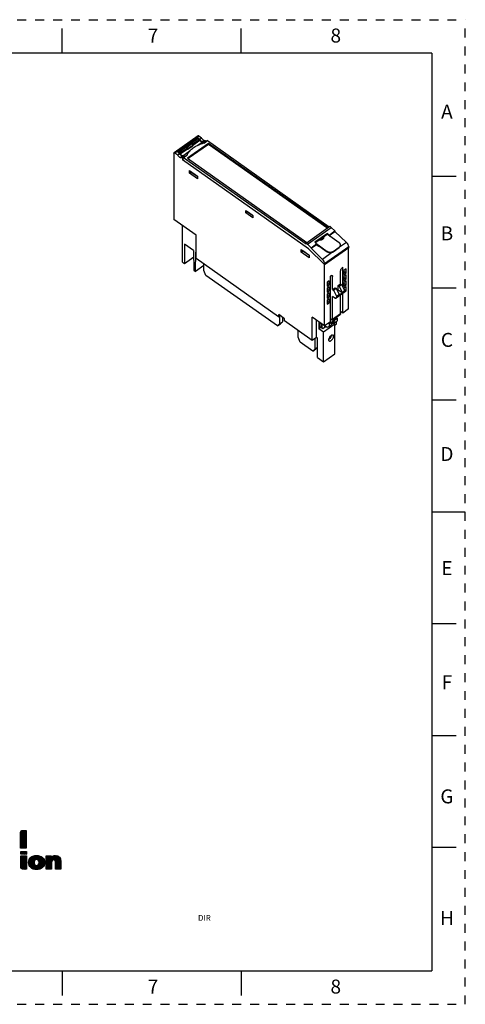
# Model space of a CAD drawing. Units: inches. Extents: x 0 to 17, y 0 to 11.
# Drawn here: x 12 to 17, y 0 to 11 of the extents above; entities that cross this region are included whole.
import ezdxf

# ---------------------------------------------------------------- set-up
doc = ezdxf.new("R2010")
doc.units = ezdxf.units.IN
doc.header["$LTSCALE"] = 0.935
doc.header["$MEASUREMENT"] = 0
doc.linetypes.add('HIDDEN', pattern=[0.2, 0.1, -0.1])
doc.layers.get('0').update_dxf_attribs({"linetype": 'CONTINUOUS'})
for name, color, linetype in [('02___PRT_ALL_AXES', 7, 'CONTINUOUS'), ('DEFAULT_2', 8, 'HIDDEN'), ('FEATURE', 7, 'CONTINUOUS'), ('GEOMETRY_FEATURES', 7, 'CONTINUOUS')]:
    doc.layers.add(name, color=color, linetype=linetype)
doc.styles.get("Standard").update_dxf_attribs({"font": 'txt', "width": 0.8})
doc.styles.add('TEXTSTYLE_2', font='txt')

# ---------------------------------------------------------------- blocks, each defined once
blk = doc.blocks.new('2019_RA_LOGO_TB_BL0', base_point=(11.249, 1.737))
at = {"color": 2, "linetype": 'CONTINUOUS'}
for p, q in [((12.038, 1.881), (12.1, 1.943)), ((12.038, 1.89), (12.092, 1.943)), ((12.038, 1.898), (12.083, 1.943)), ((12.038, 1.907), (12.075, 1.943)), ((12.038, 1.916), (12.066, 1.943)), ((12.038, 1.873), (12.101, 1.935)), ((12.038, 1.864), (12.101, 1.926)), ((12.038, 1.855), (12.101, 1.918)), ((12.038, 1.847), (12.101, 1.909)), ((12.038, 1.838), (12.101, 1.901)), ((12.038, 1.83), (12.101, 1.892)), ((12.038, 1.821), (12.101, 1.883)), ((12.038, 1.813), (12.101, 1.875)), ((12.039, 1.925), (12.057, 1.943)), ((12.038, 1.804), (12.101, 1.866)), ((12.038, 1.795), (12.101, 1.858)), ((12.038, 1.787), (12.101, 1.849)), ((12.038, 1.778), (12.101, 1.841)), ((12.038, 1.77), (12.101, 1.832)), ((12.038, 1.761), (12.101, 1.823)), ((12.038, 1.752), (12.101, 1.815)), ((12.04, 1.746), (12.101, 1.806)), ((12.049, 1.746), (12.101, 1.798)), ((12.058, 1.746), (12.101, 1.789)), ((12.066, 1.746), (12.101, 1.78)), ((12.075, 1.746), (12.101, 1.772)), ((12.083, 1.746), (12.101, 1.763)), ((12.039, 1.707), (12.102, 1.707)), ((12.039, 1.677), (12.039, 1.707)), ((12.039, 1.684), (12.062, 1.707)), ((12.039, 1.692), (12.054, 1.707)), ((12.039, 1.701), (12.045, 1.707)), ((12.102, 1.677), (12.039, 1.677)), ((12.039, 1.598), (12.099, 1.659)), ((12.039, 1.607), (12.091, 1.659)), ((12.039, 1.615), (12.082, 1.659)), ((12.039, 1.624), (12.074, 1.659)), ((12.039, 1.632), (12.065, 1.659)), ((12.039, 1.641), (12.056, 1.659)), ((12.039, 1.65), (12.048, 1.659)), ((12.039, 1.658), (12.039, 1.659)), ((12.039, 1.589), (12.102, 1.652)), ((12.04, 1.677), (12.071, 1.707)), ((12.049, 1.677), (12.079, 1.707)), ((12.057, 1.677), (12.088, 1.707)), ((12.066, 1.677), (12.097, 1.707)), ((12.074, 1.677), (12.102, 1.704)), ((12.083, 1.677), (12.102, 1.695)), ((12.092, 1.746), (12.101, 1.755)), ((12.092, 1.677), (12.102, 1.687)), ((12.1, 1.677), (12.102, 1.678)), ((12.101, 1.746), (12.101, 1.746)), ((12.102, 1.707), (12.102, 1.677)), ((12.127, 1.575), (12.214, 1.662)), ((12.127, 1.583), (12.205, 1.662)), ((12.127, 1.592), (12.196, 1.661)), ((12.128, 1.568), (12.223, 1.662)), ((12.129, 1.602), (12.185, 1.659)), ((12.13, 1.561), (12.231, 1.661)), ((12.132, 1.554), (12.238, 1.66)), ((12.132, 1.614), (12.172, 1.655)), ((12.201, 1.615), (12.245, 1.659)), ((12.214, 1.619), (12.252, 1.657)), ((12.222, 1.619), (12.258, 1.655)), ((12.228, 1.616), (12.264, 1.652)), ((12.324, 1.549), (12.437, 1.662)), ((12.324, 1.557), (12.429, 1.662)), ((12.324, 1.566), (12.42, 1.662)), ((12.324, 1.54), (12.444, 1.66)), ((12.324, 1.574), (12.41, 1.66)), ((12.324, 1.609), (12.374, 1.659)), ((12.324, 1.617), (12.365, 1.659)), ((12.324, 1.626), (12.357, 1.659)), ((12.324, 1.634), (12.348, 1.659)), ((12.324, 1.643), (12.34, 1.659)), ((12.324, 1.652), (12.331, 1.659)), ((12.324, 1.583), (12.396, 1.655)), ((12.324, 1.6), (12.379, 1.655)), ((12.406, 1.614), (12.451, 1.659)), ((12.414, 1.613), (12.457, 1.656)), ((12.42, 1.61), (12.463, 1.653)), ((12.039, 1.581), (12.102, 1.644)), ((12.039, 1.572), (12.102, 1.635)), ((12.039, 1.564), (12.102, 1.627)), ((12.039, 1.555), (12.102, 1.618)), ((12.039, 1.547), (12.102, 1.61)), ((12.039, 1.538), (12.102, 1.601)), ((12.039, 1.53), (12.102, 1.592)), ((12.041, 1.523), (12.102, 1.584)), ((12.044, 1.518), (12.102, 1.575)), ((12.049, 1.514), (12.102, 1.567)), ((12.054, 1.511), (12.102, 1.558)), ((12.062, 1.51), (12.102, 1.549)), ((12.071, 1.51), (12.102, 1.541)), ((12.134, 1.548), (12.195, 1.609)), ((12.138, 1.543), (12.189, 1.594)), ((12.141, 1.537), (12.188, 1.585)), ((12.143, 1.634), (12.152, 1.643)), ((12.145, 1.533), (12.189, 1.577)), ((12.149, 1.528), (12.19, 1.57)), ((12.154, 1.524), (12.193, 1.564)), ((12.159, 1.521), (12.196, 1.558)), ((12.164, 1.518), (12.201, 1.554)), ((12.17, 1.515), (12.206, 1.551)), ((12.176, 1.513), (12.213, 1.55)), ((12.183, 1.51), (12.223, 1.551)), ((12.19, 1.509), (12.298, 1.617)), ((12.197, 1.508), (12.301, 1.611)), ((12.205, 1.507), (12.302, 1.604)), ((12.213, 1.506), (12.304, 1.597)), ((12.222, 1.506), (12.304, 1.589)), ((12.231, 1.507), (12.304, 1.58)), ((12.233, 1.612), (12.27, 1.649)), ((12.237, 1.608), (12.275, 1.646)), ((12.24, 1.602), (12.28, 1.642)), ((12.24, 1.568), (12.295, 1.623)), ((12.241, 1.509), (12.304, 1.571)), ((12.242, 1.595), (12.285, 1.638)), ((12.243, 1.588), (12.289, 1.633)), ((12.243, 1.579), (12.292, 1.628)), ((12.253, 1.512), (12.301, 1.56)), ((12.268, 1.518), (12.296, 1.547)), ((12.324, 1.591), (12.379, 1.646)), ((12.324, 1.531), (12.384, 1.592)), ((12.324, 1.523), (12.383, 1.582)), ((12.324, 1.514), (12.383, 1.574)), ((12.328, 1.51), (12.383, 1.565)), ((12.337, 1.51), (12.383, 1.556)), ((12.346, 1.51), (12.383, 1.548)), ((12.424, 1.606), (12.467, 1.649)), ((12.426, 1.599), (12.472, 1.645)), ((12.427, 1.592), (12.475, 1.64)), ((12.428, 1.584), (12.479, 1.635)), ((12.428, 1.575), (12.481, 1.629)), ((12.428, 1.567), (12.483, 1.622)), ((12.428, 1.558), (12.485, 1.615)), ((12.428, 1.549), (12.486, 1.608)), ((12.428, 1.541), (12.487, 1.6)), ((12.428, 1.532), (12.487, 1.591)), ((12.428, 1.524), (12.487, 1.583)), ((12.428, 1.515), (12.487, 1.574)), ((12.431, 1.51), (12.487, 1.566)), ((12.44, 1.51), (12.487, 1.557)), ((12.449, 1.51), (12.487, 1.548)), ((12.079, 1.51), (12.102, 1.532)), ((12.088, 1.51), (12.102, 1.524)), ((12.097, 1.51), (12.102, 1.515)), ((12.354, 1.51), (12.383, 1.539)), ((12.363, 1.51), (12.383, 1.531)), ((12.371, 1.51), (12.383, 1.522)), ((12.38, 1.51), (12.383, 1.514)), ((12.457, 1.51), (12.487, 1.54)), ((12.466, 1.51), (12.487, 1.531)), ((12.474, 1.51), (12.487, 1.523)), ((12.483, 1.51), (12.487, 1.514))]:
    blk.add_line(p, q, dxfattribs=at)
for points, knots in [([(12.101, 1.943), (12.101, 1.943), (12.06, 1.943), (12.06, 1.943), (12.048, 1.943), (12.038, 1.933), (12.038, 1.922), (12.038, 1.922), (12.038, 1.922), (12.038, 1.921), (12.038, 1.921), (12.038, 1.746), (12.038, 1.746), (12.038, 1.746), (12.101, 1.746), (12.101, 1.746), (12.101, 1.746), (12.101, 1.943), (12.101, 1.943)], [0, 0, 0, 0, 1, 1, 1, 2, 2, 2, 3, 3, 3, 4, 4, 4, 5, 5, 5, 6, 6, 6, 6]), ([(12.039, 1.532), (12.038, 1.52), (12.048, 1.51), (12.06, 1.51), (12.06, 1.51), (12.102, 1.51), (12.102, 1.51), (12.102, 1.51), (12.102, 1.659), (12.102, 1.659), (12.102, 1.659), (12.039, 1.659), (12.039, 1.659), (12.039, 1.659), (12.039, 1.532), (12.039, 1.532)], [0, 0, 0, 0, 1, 1, 1, 2, 2, 2, 3, 3, 3, 4, 4, 4, 5, 5, 5, 5]), ([(12.215, 1.662), (12.16, 1.662), (12.127, 1.633), (12.127, 1.584), (12.127, 1.535), (12.16, 1.506), (12.215, 1.506), (12.271, 1.506), (12.305, 1.535), (12.305, 1.584), (12.305, 1.633), (12.271, 1.662), (12.215, 1.662)], [0, 0, 0, 0, 1, 1, 1, 2, 2, 2, 3, 3, 3, 4, 4, 4, 4]), ([(12.427, 1.662), (12.409, 1.663), (12.391, 1.656), (12.379, 1.642), (12.379, 1.642), (12.379, 1.659), (12.379, 1.659), (12.379, 1.659), (12.324, 1.659), (12.324, 1.659), (12.324, 1.659), (12.324, 1.51), (12.324, 1.51), (12.324, 1.51), (12.383, 1.51), (12.383, 1.51), (12.383, 1.51), (12.383, 1.582), (12.383, 1.582), (12.383, 1.601), (12.393, 1.614), (12.407, 1.614), (12.417, 1.614), (12.428, 1.611), (12.428, 1.586), (12.428, 1.586), (12.428, 1.51), (12.428, 1.51), (12.428, 1.51), (12.487, 1.51), (12.487, 1.51), (12.487, 1.51), (12.487, 1.596), (12.487, 1.596), (12.487, 1.639), (12.466, 1.662), (12.427, 1.662)], [0, 0, 0, 0, 1, 1, 1, 2, 2, 2, 3, 3, 3, 4, 4, 4, 5, 5, 5, 6, 6, 6, 7, 7, 7, 8, 8, 8, 9, 9, 9, 10, 10, 10, 11, 11, 11, 12, 12, 12, 12]), ([(12.215, 1.55), (12.199, 1.55), (12.188, 1.564), (12.188, 1.584), (12.188, 1.605), (12.199, 1.619), (12.215, 1.619), (12.232, 1.619), (12.243, 1.606), (12.243, 1.584), (12.243, 1.563), (12.232, 1.55), (12.215, 1.55), (12.215, 1.55), (12.215, 1.55), (12.215, 1.55)], [0, 0, 0, 0, 1, 1, 1, 2, 2, 2, 3, 3, 3, 4, 4, 4, 5, 5, 5, 5])]:
    blk.add_open_spline(points, degree=3, knots=knots, dxfattribs=at)

msp = doc.modelspace()

# ---------------------------------------------------------------- linework, layer by layer
at = {"color": 7, "linetype": 'CONTINUOUS'}
for p, q in [((12.5, 10.625), (12.5, 10.9)), ((14.5, 10.625), (14.5, 10.9)), ((16.625, 10.625), (0.375, 10.625)), ((16.625, 10.625), (16.625, 0.375)), ((16.9, 9.25), (16.625, 9.25)), ((15.462, 8.613), (15.322, 8.513)), ((15.464, 8.603), (15.414, 8.568)), ((15.481, 8.594), (15.462, 8.613)), ((15.462, 8.613), (15.464, 8.603)), ((15.464, 8.603), (15.477, 8.59)), ((15.481, 8.594), (15.546, 8.64)), ((15.481, 8.589), (15.546, 8.635)), ((15.481, 8.594), (15.481, 8.589)), ((15.481, 8.589), (15.486, 8.583)), ((15.279, 8.446), (15.34, 8.489)), ((15.28, 8.452), (15.34, 8.495)), ((15.34, 8.495), (15.322, 8.513)), ((15.412, 8.567), (15.328, 8.507)), ((15.34, 8.489), (15.34, 8.495)), ((15.34, 8.489), (15.361, 8.469)), ((15.346, 8.488), (15.344, 8.486)), ((15.367, 8.473), (15.361, 8.469)), ((16.9, 8), (16.625, 8)), ((16.9, 6.75), (16.625, 6.75)), ((17, 5.5), (16.625, 5.5)), ((16.9, 4.25), (16.625, 4.25)), ((16.9, 3), (16.625, 3)), ((16.9, 1.75), (16.625, 1.75)), ((0.375, 0.375), (16.625, 0.375)), ((12.5, 0.375), (12.5, 0.1)), ((14.5, 0.375), (14.5, 0.1))]:
    msp.add_line(p, q, dxfattribs=at)
at = {"color": 7, "linetype": 'CONTINUOUS', "true_color": 0x00beeb}
for p, q in [((15.398, 7.557), (15.398, 7.601)), ((15.433, 7.562), (15.433, 7.58))]:
    msp.add_line(p, q, dxfattribs=at)
at = {"layer": '02___PRT_ALL_AXES', "color": 7, "linetype": 'CONTINUOUS'}
for p, q in [((14.083, 8.197), (14.083, 8.271)), ((14.105, 8.143), (14.083, 8.197)), ((14.903, 7.579), (14.105, 8.143)), ((14.903, 7.579), (14.938, 7.603)), ((14.925, 7.601), (14.903, 7.579)), ((14.925, 7.686), (14.925, 7.601)), ((14.925, 7.601), (14.96, 7.626)), ((14.96, 7.626), (14.938, 7.603)), ((14.96, 7.675), (14.96, 7.626)), ((15.398, 7.601), (15.398, 7.557)), ((15.136, 7.452), (15.136, 7.526)), ((15.433, 7.58), (15.433, 7.562)), ((15.158, 7.398), (15.136, 7.452)), ((15.299, 7.298), (15.158, 7.398)), ((15.321, 7.437), (15.321, 7.321)), ((15.299, 7.298), (15.334, 7.323)), ((15.321, 7.321), (15.299, 7.298)), ((15.321, 7.321), (15.35, 7.342)), ((15.35, 7.34), (15.334, 7.323))]:
    msp.add_line(p, q, dxfattribs=at)
at = {"layer": 'DEFAULT_2', "color": 8, "linetype": 'HIDDEN'}
for p, q in [((0, 11), (17, 11)), ((17, 0), (17, 11)), ((0, 0), (17, 0))]:
    msp.add_line(p, q, dxfattribs=at)
at = {"layer": 'FEATURE', "color": 7, "linetype": 'CONTINUOUS'}
for p, q in [((14.018, 9.702), (13.751, 9.513)), ((13.76, 9.511), (14.027, 9.7)), ((14.058, 9.678), (14.027, 9.7)), ((13.793, 9.519), (14.016, 9.677)), ((13.802, 9.518), (13.882, 9.575)), ((13.882, 9.582), (13.937, 9.621)), ((13.882, 9.582), (13.882, 9.575)), ((13.895, 9.572), (13.882, 9.582)), ((13.882, 9.575), (13.897, 9.564)), ((13.95, 9.612), (13.895, 9.572)), ((13.895, 9.572), (13.904, 9.557)), ((14.135, 9.618), (13.9, 9.452)), ((13.96, 9.596), (13.904, 9.557)), ((13.904, 9.553), (13.96, 9.592)), ((14.134, 9.61), (13.905, 9.448)), ((13.937, 9.621), (13.95, 9.612)), ((13.942, 9.618), (14.017, 9.671)), ((13.95, 9.612), (13.96, 9.596)), ((13.954, 9.605), (14.032, 9.66)), ((13.958, 9.599), (14.036, 9.654)), ((13.96, 9.596), (13.96, 9.592)), ((14.014, 9.597), (14.063, 9.632)), ((14.016, 9.677), (14.016, 9.67)), ((14.036, 9.663), (14.016, 9.677)), ((14.017, 9.671), (14.032, 9.66)), ((14.032, 9.66), (14.036, 9.654)), ((14.058, 9.678), (14.036, 9.663)), ((14.063, 9.632), (14.09, 9.628)), ((14.087, 9.65), (14.065, 9.635)), ((14.08, 9.632), (14.065, 9.635)), ((14.102, 9.648), (14.08, 9.632)), ((14.08, 9.621), (14.117, 9.647)), ((14.084, 9.629), (14.08, 9.632)), ((14.086, 9.622), (14.123, 9.649)), ((14.102, 9.648), (14.087, 9.65)), ((14.11, 9.642), (14.102, 9.648)), ((14.123, 9.649), (14.117, 9.647)), ((14.123, 9.649), (15.482, 8.687)), ((14.135, 9.618), (14.134, 9.61)), ((15.461, 8.672), (14.134, 9.61)), ((15.467, 8.676), (14.135, 9.618)), ((13.749, 9.508), (13.749, 8.768)), ((13.76, 9.511), (13.791, 9.489)), ((13.791, 9.489), (13.813, 9.505)), ((13.793, 9.519), (13.813, 9.505)), ((13.802, 9.513), (13.802, 9.518)), ((13.802, 9.518), (13.817, 9.508)), ((13.817, 9.508), (13.897, 9.564)), ((13.817, 9.508), (13.82, 9.502)), ((13.82, 9.502), (13.9, 9.558)), ((13.82, 9.461), (13.842, 9.477)), ((13.82, 9.461), (13.835, 9.459)), ((13.835, 9.459), (13.857, 9.474)), ((13.842, 9.477), (13.857, 9.474)), ((13.847, 9.479), (13.929, 9.537)), ((13.847, 9.479), (13.875, 9.476)), ((13.851, 9.459), (13.896, 9.491)), ((13.857, 9.46), (13.851, 9.459)), ((13.857, 9.46), (13.894, 9.487)), ((13.857, 9.474), (13.865, 9.469)), ((13.857, 9.46), (15.223, 8.495)), ((13.897, 9.564), (13.9, 9.558)), ((13.904, 9.557), (13.904, 9.553)), ((13.835, 9.459), (13.844, 9.452)), ((13.844, 9.452), (13.851, 9.458)), ((13.844, 9.452), (13.844, 9.436)), ((13.844, 9.436), (13.85, 9.44)), ((15.25, 8.441), (13.844, 9.436)), ((13.85, 9.431), (13.851, 9.459)), ((13.9, 9.452), (15.232, 8.51)), ((13.921, 9.286), (13.921, 9.314)), ((13.921, 9.314), (14.011, 9.251)), ((13.921, 9.286), (13.941, 9.3)), ((14.011, 9.223), (13.921, 9.286)), ((13.939, 9.301), (13.939, 9.302)), ((13.939, 9.301), (14.007, 9.253)), ((14.007, 9.253), (14.007, 9.253)), ((14.008, 9.252), (14.007, 9.253)), ((14.011, 9.251), (14.011, 9.223)), ((14.551, 8.841), (14.551, 8.869)), ((14.551, 8.869), (14.629, 8.814)), ((14.551, 8.841), (14.57, 8.855)), ((14.629, 8.786), (14.551, 8.841)), ((14.57, 8.855), (14.57, 8.855)), ((14.623, 8.817), (14.57, 8.855)), ((14.623, 8.817), (14.623, 8.818)), ((14.624, 8.817), (14.623, 8.817)), ((14.629, 8.814), (14.629, 8.786)), ((13.997, 8.592), (13.749, 8.768)), ((13.846, 8.29), (13.846, 8.699)), ((15.223, 8.504), (15.489, 8.692)), ((15.489, 8.692), (15.505, 8.68)), ((13.997, 8.331), (13.997, 8.592)), ((15.239, 8.492), (15.505, 8.68)), ((15.505, 8.68), (15.546, 8.64)), ((15.546, 8.64), (15.546, 8.635)), ((15.546, 8.635), (15.674, 8.511)), ((13.868, 8.492), (13.866, 8.276)), ((13.968, 8.421), (13.868, 8.492)), ((15.223, 8.504), (15.239, 8.492)), ((15.223, 8.495), (15.223, 8.504)), ((15.239, 8.492), (15.28, 8.452)), ((15.414, 8.569), (15.414, 8.564)), ((15.674, 8.511), (15.597, 8.457)), ((13.968, 8.421), (13.97, 8.203)), ((13.991, 8.188), (13.993, 8.404)), ((13.997, 8.401), (13.993, 8.404)), ((15.169, 8.432), (15.258, 8.369)), ((15.169, 8.404), (15.169, 8.432)), ((15.169, 8.404), (15.188, 8.418)), ((15.258, 8.341), (15.169, 8.404)), ((15.186, 8.419), (15.186, 8.42)), ((15.254, 8.371), (15.186, 8.419)), ((15.43, 8.265), (15.25, 8.441)), ((15.43, 8.264), (15.25, 8.441)), ((15.255, 8.371), (15.254, 8.371)), ((15.254, 8.371), (15.254, 8.371)), ((15.258, 8.369), (15.258, 8.341)), ((15.28, 8.452), (15.279, 8.446)), ((15.279, 8.446), (15.406, 8.322)), ((15.523, 8.405), (15.406, 8.322)), ((15.699, 8.462), (15.43, 8.272)), ((15.43, 8.264), (15.699, 8.454)), ((15.698, 7.768), (15.698, 8.453)), ((15.699, 8.462), (15.699, 8.454)), ((13.846, 8.29), (13.866, 8.276)), ((13.866, 8.276), (13.969, 8.349)), ((14.083, 8.253), (13.991, 8.188)), ((14.917, 7.681), (13.997, 8.331)), ((15.43, 7.579), (15.43, 8.272)), ((13.97, 8.203), (13.991, 8.188)), ((15.519, 8.132), (15.505, 8.142)), ((15.609, 8.05), (15.609, 8.195)), ((15.633, 8.234), (15.631, 8.233)), ((15.633, 8.015), (15.633, 8.234)), ((15.669, 8.215), (15.646, 8.199)), ((15.646, 8.199), (15.646, 8.154)), ((15.669, 8.17), (15.646, 8.186)), ((15.646, 8.154), (15.669, 8.17)), ((15.669, 8.148), (15.646, 8.132)), ((15.669, 8.17), (15.669, 8.215)), ((15.669, 8.103), (15.669, 8.148)), ((15.482, 8.082), (15.459, 8.067)), ((15.459, 8.067), (15.459, 8.022)), ((15.482, 8.038), (15.459, 8.054)), ((15.459, 8.022), (15.482, 8.038)), ((15.482, 8.038), (15.482, 8.082)), ((15.497, 8.138), (15.495, 8.136)), ((15.495, 7.624), (15.495, 8.136)), ((15.519, 7.987), (15.519, 8.132)), ((15.581, 8.03), (15.609, 8.05)), ((15.581, 8.03), (15.592, 8.022)), ((15.581, 7.98), (15.581, 8.03)), ((15.592, 8.022), (15.62, 8.042)), ((15.609, 8.05), (15.62, 8.042)), ((15.62, 8.042), (15.653, 7.974)), ((15.646, 8.132), (15.646, 8.088)), ((15.669, 8.103), (15.646, 8.119)), ((15.646, 8.088), (15.669, 8.103)), ((15.669, 8.081), (15.646, 8.065)), ((15.646, 8.065), (15.646, 8.021)), ((15.669, 8.037), (15.646, 8.052)), ((15.646, 8.021), (15.669, 8.037)), ((15.669, 8.037), (15.669, 8.081)), ((15.482, 8.016), (15.459, 8)), ((15.459, 8), (15.459, 7.955)), ((15.482, 7.971), (15.459, 7.987)), ((15.459, 7.955), (15.482, 7.971)), ((15.482, 7.949), (15.459, 7.933)), ((15.459, 7.933), (15.459, 7.889)), ((15.482, 7.971), (15.482, 8.016)), ((15.482, 7.904), (15.482, 7.949)), ((15.519, 7.987), (15.547, 8.006)), ((15.519, 7.987), (15.531, 7.979)), ((15.531, 7.979), (15.558, 7.999)), ((15.531, 7.979), (15.564, 7.911)), ((15.547, 8.006), (15.558, 7.999)), ((15.558, 7.999), (15.592, 7.93)), ((15.649, 7.953), (15.56, 7.89)), ((15.653, 7.963), (15.564, 7.9)), ((15.564, 7.911), (15.592, 7.93)), ((15.571, 7.973), (15.581, 7.98)), ((15.625, 7.948), (15.581, 7.98)), ((15.592, 8.022), (15.625, 7.954)), ((15.592, 7.925), (15.625, 7.948)), ((15.592, 7.93), (15.592, 7.925)), ((15.609, 7.716), (15.609, 7.924)), ((15.625, 7.954), (15.653, 7.974)), ((15.625, 7.954), (15.625, 7.948)), ((15.633, 7.722), (15.633, 7.941)), ((15.669, 8.014), (15.646, 7.999)), ((15.646, 7.999), (15.646, 7.987)), ((15.669, 7.97), (15.648, 7.984)), ((15.653, 7.974), (15.653, 7.963)), ((15.653, 7.958), (15.669, 7.97)), ((15.669, 7.97), (15.669, 8.014)), ((15.482, 7.904), (15.459, 7.92)), ((15.459, 7.889), (15.482, 7.904)), ((15.482, 7.882), (15.459, 7.866)), ((15.459, 7.866), (15.459, 7.822)), ((15.482, 7.838), (15.459, 7.853)), ((15.459, 7.822), (15.482, 7.838)), ((15.482, 7.838), (15.482, 7.882)), ((15.542, 7.893), (15.519, 7.909)), ((15.519, 7.653), (15.519, 7.909)), ((15.564, 7.911), (15.564, 7.9)), ((14.917, 7.681), (14.918, 7.705)), ((14.984, 7.658), (14.918, 7.705)), ((15.517, 7.648), (15.606, 7.711)), ((15.519, 7.653), (15.609, 7.716)), ((15.633, 7.722), (15.609, 7.739)), ((15.698, 7.768), (15.633, 7.722)), ((14.917, 7.681), (14.928, 7.689)), ((14.928, 7.697), (14.928, 7.689)), ((14.984, 7.634), (14.984, 7.658)), ((15.291, 7.416), (14.984, 7.634)), ((15.43, 7.579), (15.291, 7.677)), ((15.291, 7.416), (15.291, 7.677)), ((15.34, 7.451), (15.34, 7.642)), ((15.366, 7.624), (15.366, 7.546)), ((15.382, 7.557), (15.382, 7.613)), ((15.543, 7.598), (15.418, 7.509)), ((15.495, 7.624), (15.43, 7.579)), ((15.472, 7.608), (15.481, 7.602)), ((15.481, 7.602), (15.57, 7.665)), ((15.481, 7.602), (15.481, 7.573)), ((15.481, 7.573), (15.507, 7.592)), ((15.508, 7.649), (15.495, 7.659)), ((15.506, 7.651), (15.495, 7.644)), ((15.543, 7.624), (15.507, 7.599)), ((15.507, 7.597), (15.521, 7.606)), ((15.507, 7.592), (15.507, 7.599)), ((15.543, 7.617), (15.521, 7.606)), ((15.521, 7.606), (15.521, 7.608)), ((15.543, 7.598), (15.527, 7.609)), ((15.539, 7.601), (15.539, 7.615)), ((15.543, 7.617), (15.57, 7.636)), ((15.543, 7.617), (15.543, 7.624)), ((15.543, 7.589), (15.562, 7.603)), ((15.543, 7.267), (15.543, 7.598)), ((15.556, 7.675), (15.57, 7.665)), ((15.562, 7.671), (15.562, 7.679)), ((15.562, 7.603), (15.562, 7.631)), ((15.57, 7.665), (15.57, 7.636)), ((15.366, 7.546), (15.382, 7.557)), ((15.418, 7.509), (15.366, 7.546)), ((15.412, 7.547), (15.382, 7.569)), ((15.446, 7.571), (15.412, 7.547)), ((15.418, 7.179), (15.418, 7.509)), ((15.458, 7.562), (15.433, 7.58)), ((15.481, 7.573), (15.458, 7.562)), ((15.34, 7.451), (15.291, 7.416)), ((15.34, 7.451), (15.349, 7.445)), ((15.351, 7.226), (15.349, 7.445)), ((15.499, 7.451), (15.499, 7.468)), ((15.499, 7.451), (15.499, 7.451)), ((15.418, 7.179), (15.543, 7.267)), ((15.351, 7.226), (15.418, 7.179))]:
    msp.add_line(p, q, dxfattribs=at)
for centre, radius, start, end in [((14.178, 9.239), 0.394, 103.5946, 106.5447), ((14.058, 9.407), 0.182, 151.2412, 154.1683)]:
    msp.add_arc(centre, radius, start, end, dxfattribs=at)
for centre, major_axis, ratio, start_param, end_param in [((14.055, 9.662), (-0.018, 0.0258), 0.506158, 1.200813, 2.660484), ((14.051, 9.659), (-0.0185, 0.0255), 0.487609, 1.395295, 2.704292), ((13.832, 9.504), (-0.0183, 0.0256), 0.493817, 1.194994, 2.654665), ((13.836, 9.507), (-0.0179, 0.0259), 0.51229, 1.40694, 2.715937), ((13.916, 9.563), (-0.0179, 0.0259), 0.51229, 1.40694, 1.622295), ((15.666, 8.485), (-0.0277, 0.0383), 0.487609, -2.514243, -1.222699), ((15.397, 8.295), (-0.0268, 0.0389), 0.51229, -2.502598, -1.211054), ((15.481, 7.459), (0.0222, 0.0318), 0.506158, 3.900757, 4.81406)]:
    msp.add_ellipse(centre, major_axis=major_axis, ratio=ratio, start_param=start_param, end_param=end_param, dxfattribs=at)
for points, knots in [([(14.027, 9.7), (14.026, 9.701), (14.025, 9.702), (14.022, 9.703), (14.02, 9.703), (14.019, 9.702), (14.018, 9.702)], [0, 0, 0, 0, 0.310721, 0.579605, 0.804276, 1, 1, 1, 1]), ([(13.898, 9.495), (13.906, 9.509), (13.926, 9.536), (13.964, 9.57), (14.012, 9.598), (14.048, 9.612), (14.066, 9.617)], [0, 0, 0, 0, 0.225623, 0.467606, 0.726424, 1, 1, 1, 1]), ([(14.087, 9.65), (14.084, 9.651), (14.079, 9.654), (14.071, 9.66), (14.064, 9.668), (14.06, 9.675), (14.058, 9.678)], [0, 0, 0, 0, 0.203309, 0.451869, 0.726237, 1, 1, 1, 1]), ([(13.749, 9.508), (13.749, 9.509), (13.749, 9.511), (13.75, 9.513), (13.751, 9.513)], [0, 0, 0, 0, 0.547999, 1, 1, 1, 1]), ([(13.751, 9.513), (13.751, 9.513), (13.753, 9.514), (13.755, 9.514), (13.758, 9.513), (13.759, 9.512), (13.76, 9.511)], [0, 0, 0, 0, 0.195724, 0.420395, 0.689279, 1, 1, 1, 1]), ([(13.791, 9.489), (13.793, 9.486), (13.796, 9.479), (13.803, 9.471), (13.811, 9.465), (13.817, 9.462), (13.82, 9.461)], [0, 0, 0, 0, 0.273763, 0.548131, 0.796691, 1, 1, 1, 1]), ([(15.407, 8.545), (15.402, 8.541), (15.391, 8.537), (15.379, 8.537), (15.373, 8.539)], [0, 0, 0, 0, 0.483647, 1, 1, 1, 1]), ([(15.378, 8.542), (15.38, 8.542), (15.39, 8.542), (15.399, 8.545), (15.405, 8.549)], [0, 0, 0, 0, 0.262356, 1, 1, 1, 1]), ([(15.414, 8.569), (15.414, 8.568), (15.414, 8.565), (15.411, 8.559), (15.407, 8.555), (15.405, 8.554)], [0, 0, 0, 0, 0.232398, 0.473231, 1, 1, 1, 1]), ([(15.414, 8.564), (15.414, 8.563), (15.414, 8.56), (15.411, 8.554), (15.407, 8.55), (15.405, 8.549)], [0, 0, 0, 0, 0.232398, 0.473231, 1, 1, 1, 1]), ([(15.417, 8.565), (15.417, 8.563), (15.417, 8.559), (15.415, 8.554), (15.412, 8.549), (15.409, 8.546), (15.407, 8.545)], [0, 0, 0, 0, 0.233189, 0.471604, 0.725468, 1, 1, 1, 1]), ([(15.416, 8.569), (15.416, 8.569), (15.416, 8.567), (15.417, 8.566), (15.417, 8.565)], [0, 0, 0, 0, 0.253107, 1, 1, 1, 1]), ([(15.497, 8.138), (15.499, 8.139), (15.502, 8.141), (15.507, 8.143), (15.512, 8.143), (15.514, 8.142), (15.515, 8.142)], [0, 0, 0, 0, 0.312075, 0.579935, 0.804214, 1, 1, 1, 1]), ([(15.515, 8.142), (15.517, 8.141), (15.519, 8.137), (15.519, 8.134), (15.519, 8.132)], [0, 0, 0, 0, 0.450349, 1, 1, 1, 1]), ([(15.609, 8.195), (15.609, 8.198), (15.61, 8.205), (15.615, 8.215), (15.622, 8.225), (15.628, 8.23), (15.631, 8.233)], [0, 0, 0, 0, 0.217685, 0.475353, 0.746307, 1, 1, 1, 1]), ([(15.653, 7.963), (15.653, 7.961), (15.653, 7.957), (15.65, 7.954), (15.649, 7.953)], [0, 0, 0, 0, 0.54971, 1, 1, 1, 1]), ([(15.542, 7.893), (15.543, 7.892), (15.547, 7.89), (15.552, 7.888), (15.556, 7.888), (15.559, 7.889), (15.56, 7.89)], [0, 0, 0, 0, 0.312237, 0.579862, 0.80421, 1, 1, 1, 1]), ([(15.56, 7.89), (15.561, 7.891), (15.564, 7.894), (15.564, 7.898), (15.564, 7.9)], [0, 0, 0, 0, 0.45029, 1, 1, 1, 1]), ([(15.609, 7.716), (15.609, 7.715), (15.608, 7.713), (15.607, 7.711), (15.606, 7.711)], [0, 0, 0, 0, 0.549302, 1, 1, 1, 1]), ([(15.508, 7.649), (15.509, 7.649), (15.511, 7.648), (15.513, 7.647), (15.516, 7.647), (15.517, 7.647), (15.517, 7.648)], [0, 0, 0, 0, 0.31177, 0.580002, 0.804315, 1, 1, 1, 1]), ([(15.517, 7.648), (15.518, 7.648), (15.519, 7.65), (15.519, 7.652), (15.519, 7.653)], [0, 0, 0, 0, 0.450698, 1, 1, 1, 1]), ([(15.526, 7.476), (15.525, 7.476), (15.523, 7.477), (15.519, 7.478), (15.515, 7.477), (15.51, 7.476), (15.502, 7.471), (15.494, 7.464), (15.486, 7.455), (15.48, 7.444), (15.476, 7.434), (15.475, 7.427), (15.475, 7.424)], [0, 0, 0, 0, 0.038614, 0.080035, 0.126189, 0.178066, 0.299181, 0.439689, 0.590689, 0.741269, 0.88059, 1, 1, 1, 1]), ([(15.475, 7.424), (15.475, 7.421), (15.476, 7.417), (15.478, 7.413), (15.48, 7.411)], [0, 0, 0, 0, 0.549319, 1, 1, 1, 1]), ([(15.48, 7.411), (15.481, 7.411), (15.483, 7.41), (15.486, 7.409), (15.49, 7.409), (15.496, 7.411), (15.503, 7.415), (15.512, 7.423), (15.519, 7.432), (15.526, 7.442), (15.53, 7.453), (15.531, 7.46), (15.531, 7.463)], [0, 0, 0, 0, 0.038559, 0.079668, 0.125389, 0.176832, 0.297321, 0.437698, 0.589016, 0.740182, 0.880127, 1, 1, 1, 1]), ([(15.499, 7.451), (15.501, 7.455), (15.505, 7.462), (15.507, 7.47), (15.508, 7.474)], [0, 0, 0, 0, 0.529366, 1, 1, 1, 1]), ([(15.531, 7.463), (15.531, 7.466), (15.53, 7.469), (15.528, 7.474), (15.526, 7.475), (15.526, 7.476)], [0, 0, 0, 0, 0.547338, 0.780798, 1, 1, 1, 1])]:
    msp.add_open_spline(points, degree=3, knots=knots, dxfattribs=at)
at = {"layer": 'GEOMETRY_FEATURES', "color": 7, "linetype": 'CONTINUOUS'}
for p, q in [((14.123, 9.6), (13.917, 9.455)), ((15.454, 8.675), (14.145, 9.6)), ((13.912, 9.445), (13.913, 9.443)), ((13.914, 9.443), (13.915, 9.441)), ((15.594, 8.507), (15.461, 8.601)), ((15.331, 8.504), (15.46, 8.412)), ((15.34, 8.492), (15.46, 8.407)), ((15.608, 8.478), (15.608, 8.483)), ((15.46, 8.407), (15.46, 8.412)), ((15.527, 8.412), (15.594, 8.46)), ((15.527, 8.407), (15.594, 8.454)), ((15.527, 8.407), (15.527, 8.412)), ((15.594, 8.454), (15.594, 8.46))]:
    msp.add_line(p, q, dxfattribs=at)
for centre, radius, start, end in [((15.584, 8.483), 0.024, 347.0432, 359.9535), ((15.486, 8.449), 0.0443, 234.7556, 237.956), ((15.502, 8.449), 0.0443, 302.044, 305.2444), ((15.57, 8.488), 0.0413, 305.2454, 310.9264)]:
    msp.add_arc(centre, radius, start, end, dxfattribs=at)
for points, knots in [([(14.145, 9.6), (14.144, 9.602), (14.14, 9.603), (14.134, 9.604), (14.128, 9.603), (14.125, 9.602), (14.123, 9.6)], [0, 0, 0, 0, 0.240729, 0.5, 0.759271, 1, 1, 1, 1]), ([(13.917, 9.455), (13.916, 9.454), (13.913, 9.452), (13.912, 9.448), (13.912, 9.447)], [0, 0, 0, 0, 0.528924, 1, 1, 1, 1]), ([(13.912, 9.447), (13.912, 9.447), (13.913, 9.445), (13.913, 9.444), (13.914, 9.443)], [0, 0, 0, 0, 0.245314, 1, 1, 1, 1]), ([(15.458, 8.67), (15.458, 8.671), (15.457, 8.673), (15.455, 8.675), (15.454, 8.675)], [0, 0, 0, 0, 0.476551, 1, 1, 1, 1]), ([(15.229, 8.512), (15.229, 8.512), (15.231, 8.511), (15.232, 8.511), (15.233, 8.511)], [0, 0, 0, 0, 0.244963, 1, 1, 1, 1]), ([(15.608, 8.483), (15.608, 8.486), (15.607, 8.49), (15.604, 8.496), (15.6, 8.502), (15.596, 8.505), (15.594, 8.507)], [0, 0, 0, 0, 0.231721, 0.47184, 0.727108, 1, 1, 1, 1]), ([(15.594, 8.46), (15.597, 8.462), (15.603, 8.467), (15.606, 8.474), (15.607, 8.478)], [0, 0, 0, 0, 0.525544, 1, 1, 1, 1]), ([(15.597, 8.457), (15.6, 8.459), (15.605, 8.464), (15.607, 8.472), (15.608, 8.476), (15.608, 8.478)], [0, 0, 0, 0, 0.521887, 0.764206, 1, 1, 1, 1]), ([(15.46, 8.407), (15.465, 8.404), (15.476, 8.399), (15.494, 8.396), (15.512, 8.399), (15.523, 8.404), (15.527, 8.407)], [0, 0, 0, 0, 0.240758, 0.5, 0.759242, 1, 1, 1, 1]), ([(15.462, 8.411), (15.467, 8.408), (15.477, 8.404), (15.494, 8.402), (15.51, 8.404), (15.521, 8.408), (15.525, 8.411)], [0, 0, 0, 0, 0.242128, 0.5, 0.757872, 1, 1, 1, 1])]:
    msp.add_open_spline(points, degree=3, knots=knots, dxfattribs=at)

# ---------------------------------------------------------------- block references
at = {"color": 2, "linetype": 'CONTINUOUS'}
msp.add_blockref('2019_RA_LOGO_TB_BL0', (11.249, 1.737), dxfattribs=at)

# ---------------------------------------------------------------- texts
at = {"color": 2, "linetype": 'CONTINUOUS', "char_height": 0.156, "width": 0.1248, "attachment_point": 2, "line_spacing_factor": 0.9}
for s, insert in [('7', (13.515, 10.901)), ('8', (15.555, 10.901)), ('A', (16.795, 10.051)), ('B', (16.795, 8.691)), ('C', (16.795, 7.501)), ('D', (16.795, 6.226)), ('E', (16.795, 4.951)), ('F', (16.795, 3.676)), ('G', (16.795, 2.401)), ('H', (16.795, 1.041)), ('7', (13.515, 0.276)), ('8', (15.555, 0.276))]:
    msp.add_mtext(s, dxfattribs=dict(at, insert=insert))
at = {"color": 2, "linetype": 'CONTINUOUS', "insert": (14.089, 0.998), "char_height": 0.065, "width": 0.195, "attachment_point": 2, "line_spacing_factor": 0.9, "style": 'TEXTSTYLE_2'}
msp.add_mtext('DIR', dxfattribs=at)

doc.saveas('drawing.dxf')
